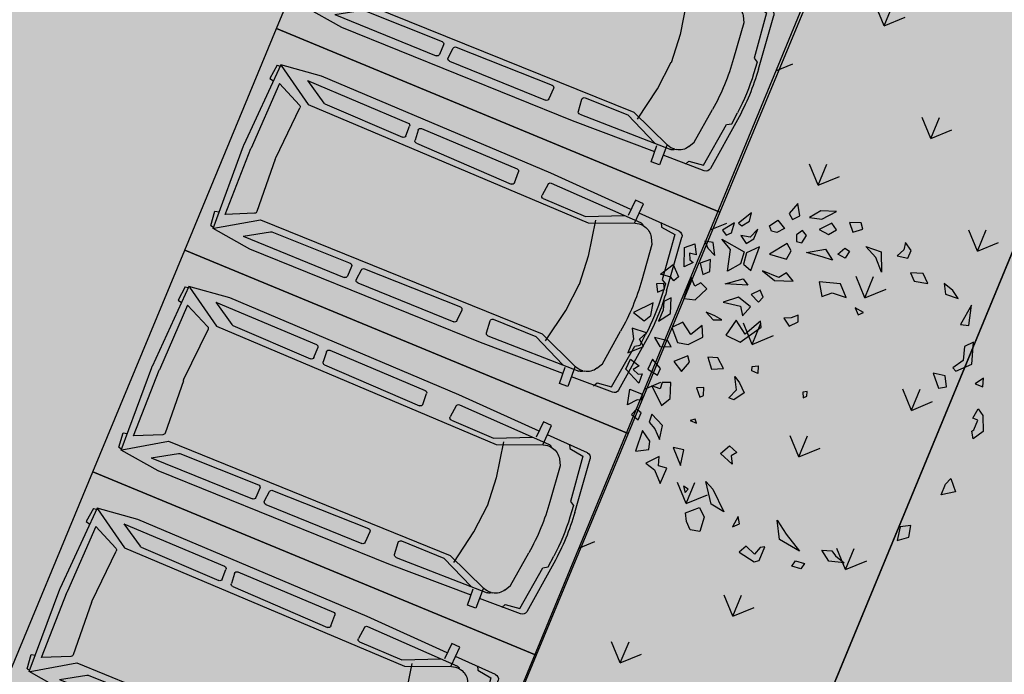
# Model space of a CAD drawing. Extents: x 0 to 118900, y 0 to 84100.
# Drawn here: x 20261 to 20363, y 22687 to 22755 of the extents above; entities that cross this region are included whole.
import ezdxf

# ---------------------------------------------------------------- set-up
doc = ezdxf.new("R2010")
doc.units = 0
doc.header["$LTSCALE"] = 100
doc.layers.get('0').update_dxf_attribs({"linetype": 'CONTINUOUS'})
doc.layers.add('BAO', color=7, linetype='CONTINUOUS', plot=False)
for name, color, linetype in [('BIEN', 3, 'CONTINUOUS'), ('CAYXANH', 3, 'CONTINUOUS'), ('D.CAY1', 3, 'CONTINUOUS'), ('D.LIENMANH', 1, 'CONTINUOUS'), ('D.VATLIEU', 8, 'CONTINUOUS'), ('DUONG', 2, 'CONTINUOUS'), ('DUONGQH', 7, 'CONTINUOUS'), ('Oto', 9, 'CONTINUOUS')]:
    doc.layers.add(name, color=color, linetype=linetype)

# ---------------------------------------------------------------- blocks, each defined once
blk = doc.blocks.new('MBCAY2')
at = {"layer": 'D.CAY1'}
for points in [[(41.92885999999999, 1205.068159999995), (19.9088999999949, 1123.03456), (66.36321999999927, 1097.510960000014), (145.9993399999948, 1114.526559999998)], [(-205.7269399999932, 1140.049960000004), (-132.7270560000034, 1063.479560000007), (-99.54528000000573, 1106.018959999987), (-46.45462000000407, 1080.495159999991), (-53.09097999999358, 1174.081559999991), (-112.8181460000051, 1140.049960000004)], [(265.4535400000022, 1140.049960000004), (218.9993399999948, 1114.526559999998), (252.1809400000056, 1080.495159999991), (285.3627399999968, 1097.510960000014)], [(325.1807399999961, 1046.463959999994), (338.4533399999927, 1071.987560000009), (331.8171399999992, 1140.049960000004), (418.0895400000009, 1089.002960000013), (358.362340000007, 1029.448360000009)], [(-356.5140600000013, 1002.893760000006), (-306.8193000000028, 1112.747960000008), (-237.8753799999977, 1109.500360000005), (-256.0449200000003, 1043.202760000015), (-290.8175599999959, 1068.590360000002), (-306.9412199999933, 1028.402960000007), (-293.5861200000072, 1005.662160000007)], [(431.362340000007, 1020.940559999988), (544.1803400000063, 1063.479560000007), (590.634739999994, 1012.432559999987), (530.9075400000002, 978.4011600000085), (524.2711399999971, 1020.940559999988), (484.4531399999978, 1003.924960000004), (477.8167399999948, 978.4011600000085)], [(-449.6434600000066, 945.8599600000016), (-458.3060600000026, 973.2931600000011), (-511.1264599999995, 1016.728159999999), (-414.0268599999981, 1041.636360000004), (-414.1488600000012, 957.290960000013)], [(-53.09097999999358, 1020.940559999988), (-92.90893999999389, 969.8935599999968), (-66.36351999999897, 901.8307600000117), (-39.81826000000001, 935.8621599999897)], [(53.09051999999792, 1037.955959999992), (126.0903399999952, 986.9091600000102), (218.9993399999948, 1020.940559999988), (179.1813399999955, 1054.971959999995), (126.0903399999952, 1037.955959999992)], [(-558.0524600000062, 969.8019600000116), (-572.853059999994, 918.9063599999936), (-525.3260600000067, 918.3053599999985), (-513.8948600000003, 953.8001600000134)], [(-254.1214000000036, 984.967960000009), (-266.2748799999972, 912.6547600000049), (-218.7480199999991, 912.0537600000098), (-185.1774600000062, 981.720559999987)], [(46.45432000000437, 944.3701599999913), (-26.54555999999866, 876.3073600000062), (-13.27300000000105, 808.2445599999919), (66.36321999999927, 740.1819599999872), (132.7267399999982, 774.2133599999943), (53.09051999999792, 816.7523600000131), (106.181540000005, 893.3231599999999)], [(384.9079400000046, 952.877760000003), (245.5445400000026, 944.3701599999913), (265.4535400000022, 876.3073600000062), (358.362340000007, 833.7683599999873), (378.2715400000016, 884.8153600000078), (345.0897399999958, 910.3387600000133)], [(491.0895400000009, 935.8621599999897), (431.362340000007, 893.3231599999999), (464.5439400000032, 859.2917599999928), (537.5435399999988, 884.8153600000078)], [(630.4525399999984, 961.3857600000047), (597.2707399999927, 927.354159999988), (570.7257399999944, 867.7993600000045), (643.7255399999995, 910.3387600000133)], [(-341.2346600000019, 921.9183600000106), (-433.7634600000019, 817.357560000004), (-371.5578600000008, 783.307759999996), (-275.7820199999987, 818.924560000014), (-297.799840000007, 869.0981599999941), (-339.3106600000028, 863.6829600000056)], [(736.6341399999947, 884.8153600000078), (716.725139999995, 850.7837599999912), (743.2705399999977, 825.2603599999857), (809.6341399999947, 833.7683599999873)], [(-762.0832599999994, 857.720960000006), (-719.6468599999935, 784.1439599999867), (-668.751059999995, 798.9441600000137), (-624.4714600000007, 867.287559999997)], [(-636.0242600000056, 747.4471600000106), (-548.3100600000034, 762.9703600000066), (-506.6772599999967, 852.7303599999868), (-558.8968599999935, 848.6389600000111), (-584.4058599999989, 799.0659600000072)], [(-145.9997620000067, 850.7837599999912), (-185.8177200000064, 782.7213599999959), (-112.8181460000051, 757.1975600000005), (-79.63624000000709, 782.7213599999959)], [(510.9985400000005, 757.1975600000005), (643.7255399999995, 791.2289600000076), (683.5433400000038, 867.7993600000045), (663.6343400000042, 706.1505600000091), (583.9983400000056, 697.6425600000075)], [(816.2701399999933, 808.2445599999919), (809.6341399999947, 782.7213599999959), (856.0885400000116, 748.6895599999989), (909.1791400000075, 757.1975600000005)], [(-891.2276600000041, 636.6269599999941), (-785.4650600000023, 634.10196), (-792.0818600000057, 687.645359999995), (-736.4932600000029, 707.1381600000022), (-807.3612600000051, 768.6209600000002), (-825.5308599999989, 702.3235599999898)], [(218.9993399999948, 782.7213599999959), (192.4539400000067, 723.1661599999934), (212.3629400000063, 672.119160000002), (218.9993399999948, 723.1661599999934)], [(749.9069400000008, 765.7055600000022), (716.725139999995, 714.6585600000108), (763.1795399999974, 680.6271600000036), (829.5431399999943, 680.6271600000036), (763.1795399999974, 706.1505600000091)], [(318.5443399999931, 706.1505600000091), (338.4533399999927, 595.5487600000051), (285.3627399999968, 561.517359999998), (358.362340000007, 535.9937600000121), (384.9079400000046, 629.5801600000123)], [(477.8167399999948, 604.0567600000068), (431.362340000007, 740.1819599999872), (504.3621399999975, 646.5957599999965)], [(590.634739999994, 680.6271600000036), (570.7257399999944, 621.0721600000106), (729.9977400000062, 629.5801600000123), (663.6343400000042, 689.1347599999863)], [(-650.3620599999995, 646.5957599999965), (-736.6344600000011, 561.517359999998), (-637.0894600000029, 578.5329600000114)], [(-245.5448999999935, 655.1035599999886), (-291.9993600000016, 612.5643599999894), (-272.0902999999962, 595.5487600000051), (-225.6359999999986, 612.5643599999894)], [(-39.81826000000001, 663.6115599999903), (-99.54528000000573, 612.5643599999894), (-66.36351999999897, 544.5017600000137), (-19.9091999999946, 604.0567600000068)], [(-451.2716599999985, 612.5643599999894), (-451.2716599999985, 570.0249600000097), (-431.3626599999989, 587.0407600000035)], [(132.7267399999982, 612.5643599999894), (126.0903399999952, 510.4703600000066), (265.4535400000022, 425.3919600000081), (298.6353399999934, 442.4075599999924), (185.8175400000036, 501.9625600000145), (245.5445400000026, 587.0407600000035)], [(431.362340000007, 561.517359999998), (404.8169400000043, 501.9625600000145), (444.6349400000036, 484.9469600000011), (477.8167399999948, 518.9779599999893)], [(895.9063400000014, 527.4859599999909), (856.0885400000116, 561.517359999998), (849.452139999994, 595.5487600000051), (875.9975399999967, 621.0721600000106), (929.0883400000021, 587.0407600000035)], [(597.2707399999927, 553.0097599999863), (570.7257399999944, 459.4231600000057), (610.5435399999988, 348.8213600000017), (643.7255399999995, 408.3761600000144), (597.2707399999927, 442.4075599999924)], [(710.0887400000065, 553.0097599999863), (723.3615399999981, 442.4075599999924), (783.0887400000065, 433.8999600000097), (816.2701399999933, 476.4389599999995)], [(995.4515399999946, 535.9937600000121), (968.9061399999919, 501.9625600000145), (1008.72454000001, 467.9309599999979), (1075.087940000012, 510.4703600000066)], [(-849.4524600000004, 493.4545600000129), (-882.6342600000062, 467.9309599999979), (-856.088659999994, 459.4231600000057)], [(-112.8181460000051, 416.8839600000065), (-159.2724599999929, 365.8371599999955), (-225.6359999999986, 408.3761600000144), (-225.6359999999986, 442.4075599999924), (-159.2724599999929, 416.8839600000065), (-86.27258000000438, 459.4231600000057)], [(929.0883400000021, 416.8839600000065), (889.2699400000129, 442.4075599999924), (849.452139999994, 425.3919600000081), (856.0885400000116, 391.360560000001), (909.1791400000075, 382.8527600000089)], [(-1048.542860000001, 391.360560000001), (-1002.088459999999, 416.8839600000065), (-935.7248600000021, 348.8213600000017), (-982.1794599999994, 297.7743600000103), (-1075.088260000004, 289.2667599999986), (-1088.360860000001, 348.8213600000017)], [(-902.5430599999963, 195.6803599999985), (-889.2704599999997, 289.2667599999986), (-769.8162600000069, 374.3451599999971), (-796.361659999995, 314.7901600000041)], [(-13.27300000000105, 374.3451599999971), (13.27255999999761, 382.8527600000089), (33.18162000000302, 348.8213600000017), (-13.27300000000105, 331.8057599999884)], [(1021.996939999997, 408.3761600000144), (1041.906139999992, 331.8057599999884), (1121.54234, 263.7429600000032), (1088.360540000009, 357.3291599999939)], [(-603.9076599999971, 263.7429600000032), (-570.7258600000059, 357.3291599999939), (-504.3624600000039, 323.2979599999962), (-524.2714600000036, 263.7429600000032), (-557.4532599999948, 289.2667599999986)], [(371.6353399999934, 314.7901600000041), (338.4533399999927, 263.7429600000032), (384.9079400000046, 221.2039600000135), (424.7259400000039, 238.2195599999977), (391.5443399999931, 272.2509600000049)], [(809.6341399999947, 340.3133600000001), (875.9975399999967, 238.2195599999977), (829.5431399999943, 170.156959999993), (822.9067400000058, 238.2195599999977)], [(975.5425400000095, 323.2979599999962), (968.9061399999919, 255.2353599999915), (1015.360739999989, 221.2039600000135), (1041.906139999992, 263.7429600000032)], [(590.634739999994, 144.6331599999976), (637.0891399999964, 93.5863599999866), (643.7255399999995, 0), (710.0887400000065, 68.06273999999394), (670.2707399999927, 195.6803599999985)], [(929.0883400000021, 127.6175600000133), (922.452139999994, 93.5863599999866), (869.3611400000082, 102.0941600000078), (875.9975399999967, 153.1411599999992)], [(1041.906139999992, 119.1097599999921), (1081.724340000001, 68.06273999999394), (1114.906139999992, 93.5863599999866), (1088.360540000009, 161.6491600000008)], [(-968.9066599999933, 110.6021600000095), (-935.7248600000021, 76.57036000001244), (-895.9068600000028, 102.0941600000078)], [(-1048.542860000001, -17.01537999999709), (-1101.633660000007, 8.50800000000163), (-1121.542660000006, -102.0941199999943), (-1101.633660000007, -127.6174900000042), (-1008.724860000002, -127.6174900000042), (-1021.997459999999, -102.0941199999943), (-1075.088260000004, -85.07827999998699)], [(-13.27300000000105, 25.52337999999872), (-46.45462000000407, 8.50800000000163), (-26.54555999999866, -8.507680000009714), (0, 0)], [(988.8153399999865, 8.50800000000163), (995.4515399999946, -93.58611999999266), (875.9975399999967, -144.6330200000084), (948.9971400000068, -76.57057999999961)], [(603.9071399999957, -76.57057999999961), (570.7257399999944, -110.6018040000054), (597.2707399999927, -136.1253279999946)], [(-948.9976599999936, -340.3134399999981), (-929.088659999994, -195.680079999991), (-822.9070599999977, -136.1253279999946), (-882.6342600000062, -221.203600000008)], [(1008.72454000001, -195.680079999991), (1021.996939999997, -263.742820000014), (1075.087940000012, -263.742820000014), (1108.269740000003, -212.6959199999983), (1061.815140000006, -221.203600000008)], [(-1015.361059999996, -340.3134399999981), (-1008.724860000002, -399.8682400000107), (-1048.542860000001, -391.3604399999895), (-1055.179260000004, -331.805640000006)], [(942.3611400000082, -314.7898799999966), (902.5427399999899, -357.3292399999918), (922.452139999994, -442.40744000001), (968.9061399999919, -391.3604399999895)], [(-909.1796599999943, -629.5798399999912), (-935.7248600000021, -535.9934399999911), (-889.2704599999997, -467.9310399999958), (-869.3614600000001, -527.4858400000085), (-889.2704599999997, -561.5170400000061)], [(962.2699400000129, -535.9934399999911), (902.5427399999899, -570.0250400000077), (909.1791400000075, -655.1032399999967), (942.3611400000082, -604.0564399999857)], [(411.4531399999978, -689.1346400000039), (338.4533399999927, -757.197439999989), (364.9989400000049, -799.7366399999883), (424.7259400000039, -765.7052400000102)], [(763.1795399999974, -731.6738400000031), (776.4523400000035, -782.7208399999945), (902.5427399999899, -748.6896399999969)], [(491.0895400000009, -791.2288399999961), (477.8167399999948, -816.7522400000016), (557.4529400000029, -893.322840000008), (690.1797400000069, -850.7834399999992), (643.7255399999995, -808.2444400000095), (557.4529400000029, -833.7680399999954)], [(-564.0894600000029, -867.7994400000025), (-650.3620599999995, -884.8150399999868), (-603.9076599999971, -944.3698399999994), (-530.9078600000066, -927.3540400000056)], [(451.2713400000066, -1012.432440000004), (504.3621399999975, -995.4168399999908), (451.2713400000066, -961.3854400000127)], [(-225.6359999999986, -1106.018639999995), (-278.7266600000003, -1029.448239999998), (-205.7269399999932, -1029.448239999998), (-159.2724599999929, -1046.463840000011)], [(192.4539400000067, -1123.034240000008), (126.0903399999952, -1080.495239999989), (165.9083399999945, -1054.971840000013), (179.1813399999955, -1063.479640000005), (245.5445400000026, -1063.479640000005), (245.5445400000026, -1029.448239999998), (311.9081399999995, -1037.95603999999), (285.3627399999968, -1080.495239999989)]]:
    blk.add_lwpolyline(points, close=True, dxfattribs=at)
blk = doc.blocks.new('OTO-12C')
for p, q in [((22.62195740174502, 39.77231962664519), (26.17946967610624, 39.895958979032)), ((22.90923707350157, 31.50633522425778), (22.62195740174502, 39.77231962664519)), ((26.17946967610624, 39.895958979032), (26.54533231398091, 33.0088035967201)), ((26.40107495035045, 35.72436614905018), (61.75004497461487, 36.84538256283849)), ((61.75004497461487, 36.84538256283849), (161.7671692718286, 37.61416594486218)), ((161.7671692718286, 37.61416594486218), (178.6667453757254, 35.59116103837732)), ((0.6353838993236423, 11.02678538684268), (3.208538783830591, 33.28058998542838)), ((6.286822780966759, 33.1030044258805), (3.980866330326535, 14.4319514912786)), ((5.131907798699103, 35.04986034403555), (22.76664749288466, 35.60910811380018)), ((12.31904699129518, 33.90309533267282), (6.286822780966759, 33.1030044258805)), ((13.12137846136466, 35.48930773430038), (12.31904699129518, 33.90309533267282)), ((60.04749965912197, 33.20961784129031), (20.84519272483885, 32.30085653916467)), ((42.18215648957994, 26.04927839851007), (27.77502843982074, 32.46149929263629)), ((61.04790328466333, 32.31522660132032), (61.57366760529112, 27.36379956628662)), ((73.71728042024188, 27.76202354219276), (73.91495700052474, 32.34183330868836)), ((116.5766349401092, 33.54845728061628), (74.90803283464629, 33.2986928767059)), ((117.5783457984217, 32.4560206203023), (117.1838736047503, 28.20763788500335)), ((121.3362386680674, 28.39668750343844), (121.3800394716673, 32.59366070257965)), ((166.2939743123716, 33.84646635700483), (122.3739910585573, 33.5832070230972)), ((166.2939743123716, 33.84646635700483), (156.8239599026274, 28.01087456312962)), ((178.3881447085878, 35.45039594499394), (162.3782737677684, 25.05311386601534)), ((178.6667453757254, 35.59116103837732), (180.0286976000061, 0.2309275753796101)), ((179.961205738131, 34.82881757954601), (178.7379267077195, 35.03641056804918)), ((179.961205738131, 34.82881757954601), (180.5929353510728, 28.88517394755036)), ((14.59656827466097, 28.4892949888017), (13.21625679743011, 25.99749997502659)), ((19.42146086110733, 31.59858194401022), (18.81431997125037, 31.49270280799828)), ((40.25298406824004, 24.13838498701807), (22.7054901921656, 31.24862175714225)), ((156.3133608187782, 27.86231428559404), (122.3501969720237, 27.38634997140616)), ((165.550486826105, 23.53424236562569), (176.2884958254872, 28.49669495667331)), ((176.2884958254872, 28.49669495667331), (176.8521074191667, 0.1191434662323445)), ((180.5929353510728, 28.88517394755036), (178.939169522142, 28.51823936484288)), ((13.21625679743011, 25.99749997502659), (11.48181502160151, 11.10685930994805)), ((37.88878410460893, 26.24065178073943), (35.08776280912571, 11.78073570143897)), ((162.3782737677684, 25.05311386601534), (40.25298406824004, 24.13838498701807)), ((60.59061040519737, 26.25827321142424), (42.18215648957994, 26.04927839851007)), ((116.2021694635041, 27.3001906927675), (74.73036297154613, 26.71899925766047)), ((166.2197519241599, 0.3362998317461461), (164.9715663860552, 22.57044051738922)), ((2.120906171156093, 13.34750376734883), (1.690207308391109, 8.505273718386889)), ((3.980866330326535, 14.4319514912786), (2.120906171156093, 13.34750376734883)), ((35.08776280912571, 11.78073570143897), (34.05600963288452, -0.1590309638995677)), ((35.08776280912571, -11.78073590819258), (34.05600963288452, 0.1590307570295408)), ((166.2197519241599, -0.3363000384997576), (164.9715663860552, -22.57044072425924)), ((176.2884958254872, -28.49669516342692), (176.8521074191667, -0.1191436729859561)), ((178.6667453757254, -35.59116124513093), (180.0286976000061, -0.2309278958709911)), ((0.6353838915238157, -11.02678531932179), (3.208538783830591, -33.2805901922984)), ((2.120906171156093, -13.34750586352311), (1.690207308391109, -8.505275814677589)), ((13.21625679743011, -25.99750018189661), (11.48181502160151, -11.10686140612233)), ((37.88878410460893, -26.24065198760945), (35.08776280912571, -11.78073590819258)), ((3.980866330326535, -14.43195358745288), (2.120906171156093, -13.34750586352311)), ((6.286822780966759, -33.10300652205478), (3.980866330326535, -14.43195358745288)), ((165.550486826105, -23.53424257249571), (176.2884958254872, -28.49669516342692)), ((14.59656827466097, -28.48929519567173), (13.21625679743011, -25.99750018189661)), ((40.25298406824004, -24.13838519377168), (22.7054901921656, -31.24862196401227)), ((42.18215648957994, -26.04927860526368), (27.77502843982074, -32.46149949950632)), ((162.3782737677684, -25.05311407288536), (40.25298406824004, -24.13838519377168)), ((60.59061040519737, -26.25827341829427), (42.18215648957994, -26.04927860526368)), ((61.04790328466333, -32.31522680819035), (61.57366760529112, -27.36379977304023)), ((116.2021694635041, -27.30019089952111), (74.73036297154613, -26.7189994645305)), ((156.3133608187782, -27.86231449234765), (122.3501969720237, -27.38635017815977)), ((178.3881447085878, -35.45039615174755), (162.3782737677684, -25.05311407288536)), ((19.42146086110733, -31.59858215088025), (18.81431997125037, -31.4927030147519)), ((22.90923707350157, -31.50633543112781), (22.62195740174502, -39.77231983351521)), ((73.71728042024188, -27.76202374906279), (73.91495700052474, -32.34183351555839)), ((117.5783457984217, -32.45602082705591), (117.1838736047503, -28.20763809175696)), ((121.3362386680674, -28.39668771019205), (121.3800394716673, -32.59366090944968)), ((166.2939743123716, -33.84646656375844), (156.8239599026274, -28.01087476999965)), ((180.5929353510728, -28.88517415442038), (178.939169522142, -28.5182395715965)), ((179.961205738131, -34.82881778629962), (180.5929353510728, -28.88517415442038)), ((5.131907798699103, -35.04986055078916), (22.76664749288466, -35.60910832055379)), ((12.31904699129518, -33.9030974288471), (6.286822780966759, -33.10300652205478)), ((13.12137846136466, -35.48930983047467), (12.31904699129518, -33.9030974288471)), ((60.04749965912197, -33.20961804816034), (20.84519272483885, -32.3008567460347)), ((26.17946967610624, -39.89595918590203), (26.54533231398091, -33.00880380359013)), ((116.5766349401092, -33.54845748736989), (74.90803283464629, -33.29869308357593)), ((166.2939743123716, -33.84646656375844), (122.3739910585573, -33.58320722996723)), ((161.7671692718286, -37.61416615161579), (178.6667453757254, -35.59116124513093)), ((179.961205738131, -34.82881778629962), (178.7379267077195, -35.03641077480279)), ((26.40107495035045, -35.72436635592021), (61.75004497461487, -36.84538276959211)), ((61.75004497461487, -36.84538276959211), (161.7671692718286, -37.61416615161579)), ((22.62195740174502, -39.77231983351521), (26.17946967610624, -39.89595918590203))]:
    blk.add_line(p, q)
for centre, radius, start, end in [((5.195301619358361, 33.05086529057007), 2, 91.81640342686761, 173.4043144743015), ((20.45224267919548, 25.68778767902404), 6, 67.94223052905333, 99.8923151299086), ((20.91471801302396, 29.30166227498557), 3, 91.32795408188728, 118.5060367757783), ((60.05349361873232, 32.20963580522221), 1, 6.061205908629193, 90.34343064337313), ((74.91402679425664, 32.29871084075421), 1, 90.34343064337313, 177.5284981956597), ((116.5826288997196, 32.54847524454817), 1, 354.695164354242, 90.34343064337313), ((122.3799850181676, 32.5832249870291), 1, 90.34343064337313, 179.4020666887027), ((19.84510178933851, 25.58190854289569), 6, 99.8923151299086, 151.016062472904), ((74.71635021397378, 27.7189010741422), 1, 177.5284981956596, 270.8028981471718), ((116.1881567059318, 28.30009250924923), 1, 270.8028981471719, 354.6951643542425), ((122.3361842144514, 28.38625178788789), 1, 179.402066688703, 270.8028981471718), ((156.2993480612058, 28.86221610207576), 1, 270.8028981471718, 301.6421162859178), ((60.57925793924369, 27.2582087701885), 1, 270.6504623545943, 6.06120590862955), ((165.9699943498708, 22.62649050669279), 1, 114.8034993096752, 183.2131117082751), ((96, 0), 96, 173.4043144539937, 186.5956855053905), ((97.31269577809144, -1.048087142407894e-06), 96, 174.9171236419573, 185.0828763580429), ((106.8371381713077, -1.048087142407894e-06), 96, 173.3562024669243, 186.6437975330757), ((160.2291841419647, -1.033768057823181e-07), 6, 356.7868882917253, 3.213111708274837), ((170.8532904682215, -1.033768057823181e-07), 6, 358.8621879338766, 1.137812066123533), ((174.0331432152307, -1.603038981556892e-07), 6, 357.7942577649753, 2.205742235024872), ((165.9699943498708, -22.6264907134464), 1, 176.786888291725, 245.1965006903248), ((60.57925793924369, -27.25820897694211), 1, 353.9387940913705, 89.34953764540583), ((74.71635021397378, -27.71890128101222), 1, 89.19710185282825, 182.4715018043404), ((116.1881567059318, -28.30009271600284), 1, 5.30483564575762, 89.19710185282815), ((122.3361842144514, -28.3862519946415), 1, 89.19710185282825, 180.5979333112971), ((19.84510178933851, -25.58190874976572), 6, 208.9839375270962, 260.1076848700914), ((20.45224267919548, -25.68778788577765), 6, 260.1076848700914, 292.0577694709467), ((156.2993480612058, -28.86221630882937), 1, 58.35788371408224, 89.19710185282821), ((5.195301619358361, -33.0508654974401), 2, 186.5956855256985, 268.1835965731324), ((20.91471801302396, -29.3016624818556), 3, 241.4939632242217, 268.6720459181128), ((60.05349361873232, -32.20963601209223), 1, 269.6565693566269, 353.9387940913708), ((74.91402679425664, -32.29871104750782), 1, 182.4715018043404, 269.6565693566269), ((116.5826288997196, -32.54847545130178), 1, 269.6565693566269, 5.304835645758078), ((122.3799850181676, -32.58322519389912), 1, 180.5979333112973, 269.6565693566269)]:
    blk.add_arc(centre, radius, start, end)
blk = doc.blocks.new('Oto12cho')
at = {"layer": 'Oto', "xscale": 0.0259199999999255, "yscale": 0.0259199999999255, "zscale": 0.02592}
blk.add_blockref('OTO-12C', (1825.56769610062, 1313.124644033578), dxfattribs=at)

msp = doc.modelspace()

# ---------------------------------------------------------------- hatches: boundary and pattern name
at = {"layer": 'BIEN'}
h = msp.add_hatch(dxfattribs=at)
h.set_pattern_fill('DOTS', color=256, scale=100, angle=67.5, style=0)
h.set_pattern_definition([(67.5, (-5947053.499201559, -12073306.09634196), (-116.2903783421878, 134.0839327810414), [0, -158.75])])
edge = h.paths.add_edge_path()
edge.add_line((13501.74287282932, 31684.2760923474), (41680.06861442305, 20012.43140521151))
edge.add_line((13283.94596770011, 30800.33754403627), (39303.11855377001, 20022.84337715636))
edge.add_line((39303.11855377001, 20022.84337715636), (39647.53364289832, 20854.33495641378))
edge.add_line((13501.74287282932, 31684.2760923474), (11971.00914336928, 27988.75796230201))
edge.add_line((13283.94596770127, 30800.33754403627), (13149.99448991218, 30855.82206283387))
h = msp.add_hatch(dxfattribs=at)
h.set_pattern_fill('DOTS', color=256, scale=50, angle=67.5, style=0)
h.set_pattern_definition([(67.5, (-5947053.499201559, -12073306.09634196), (-58.14518917109388, 67.0419663905207), [0, -79.375])])
edge = h.paths.add_edge_path()
edge.add_line((37190.76399092284, 20410.73279547197), (15017.65521066101, 29595.13517225318))
edge.add_line((15189.86275522807, 30010.88096189004), (37362.97153549689, 20826.47858512279))
edge.add_line((34343.26401133976, 22077.28239603032), (34171.05646676687, 21661.53660637949))
edge.add_line((37362.97153549689, 20826.47858512279), (37190.76399092284, 20410.73279547197))
at = {"layer": 'CAYXANH'}
h = msp.add_hatch(dxfattribs=at)
h.set_pattern_fill('GRASS', color=256, scale=0.5, angle=337.4999999999999, style=0)
h.set_pattern_definition([(67.49999999999996, (15530.72466380161, 29844.05478401456), (-4.860076278337877, 11.73326206533109), [2.38125, -15.57925]), (22.49999999999995, (15530.72466380161, 29844.05478401456), (-4.860079591036628, 11.73327006289334), [2.38125, -10.31875]), (112.4999999999999, (15530.72466380161, 29844.05478401456), (-11.73327006289334, -4.860079591036628), [2.381249999999997, -10.31874999999999])])
edge = h.paths.add_edge_path()
edge.add_arc((20430.30572362358, 22917.34899982114), 9.999999999954948, 338.6458483814289, 427.4999999998614)
edge.add_line((20434.13255794724, 22926.5877951462), (20415.63601144109, 22934.23316353977))
edge.add_line((20415.63601144109, 22934.23316353977), (20409.66970950696, 22919.77641066971))
edge.add_line((20409.66970950696, 22919.77641066971), (20400.1324787847, 22896.66705597397))
edge.add_line((20400.1324787847, 22896.66705597397), (20262.78156306271, 22563.85650313948))
edge.add_arc((20276.6545493752, 22558.15209687988), 15.00000000003644, 157.6481205680562, 247.4999999997553)
edge.add_line((20270.91429788965, 22544.2939038922), (20284.77315438809, 22538.55337757147))
edge.add_line((20284.77315438809, 22538.55337757147), (20439.619198564, 22913.70768350236))
at = {"layer": 'D.LIENMANH'}
h = msp.add_hatch(dxfattribs=at)
h.set_pattern_fill('DOTS', color=256, scale=100, angle=67.5, style=0)
h.set_pattern_definition([(67.5, (-5947211.915322877, -12073240.47823602), (-116.2903783421878, 134.0839327810414), [0, -158.75])])
h.paths.add_polyline_path([(26504.02968131891, 21131.26837764612), (27553.48492260511, 20696.56978360123), (27386.45110610594, 20293.31447843441), (26336.99586481974, 20728.0130724793)], flags=17)
edge = h.paths.add_edge_path()
edge.add_line((26829.37762353756, 20524.06187015331), (26029.73322462478, 18593.54951721827))
edge.add_line((27172.07347166213, 21351.40283446039), (26996.41144003673, 20927.31717531781))
edge.add_line((26552.50815392659, 21608.03519184447), (28034.34059570498, 20994.24009729388))
edge.add_line((26854.79786406225, 22337.82710981767), (26552.50815392659, 21608.03519184447))
edge.add_line((14026.90262394446, 27651.31529498824), (26854.79786406225, 22337.82710981767))
edge.add_line((21329.04914300843, 23544.27497206001), (21711.7325753749, 24468.15450456903))
edge.add_line((19481.29007798574, 24309.64183678829), (21329.04914300843, 23544.27497206001))
edge.add_line((19863.97351035104, 25233.52136929964), (19481.29007798574, 24309.64183678829))
edge.add_line((28084.9712223101, 17742.2420646737), (16915.26767424844, 22368.88476196888))
edge.add_line((11812.59302205011, 28054.37606825006), (16915.26767424844, 22368.88476196888))
edge.add_line((13343.32675151015, 31749.89419829544), (11812.59302205011, 28054.37606825006))
edge.add_line((15031.44663390658, 30076.4990678311), (14026.90262394679, 27651.31529498824))
edge.add_line((13125.52984637977, 30865.95564997966), (12551.50469783182, 29480.13635121497))
edge.add_line((12551.50469783182, 29480.13635121497), (14457.42148535746, 28690.67976906641))
at = {"layer": 'DUONGQH', "linetype": 'Continuous'}
h = msp.add_hatch(dxfattribs=at)
h.set_pattern_fill('ANGLE', color=6, scale=2, angle=337.4999999999999, style=0)
h.set_pattern_definition([(337.4999999999999, (130629.8637629482, -27518.86364656069), (5.346087550140317, 12.90659706918267), [10.16, -3.81]), (67.49999999999996, (130629.8637629482, -27518.86364656069), (-12.90659706918267, 5.346087550140317), [10.16, -3.81])])
edge = h.paths.add_edge_path()
edge.add_arc((20414.46263268695, 22913.04045003169), 50.00000000000527, 697.4999737103376, 787.5000033922078)
edge.add_line((20433.59680157033, 22959.23442779008), (20397.70493104446, 22974.10132485128))
edge.add_arc((20391.96468037941, 22960.24313152378), 15.00000000000003, 427.500003392166, 517.5000000004169)
edge.add_line((20378.1064873917, 22965.98338300915), (20376.19305868987, 22961.36395748657))
edge.add_arc((20385.43185401502, 22957.537123163), 10, 517.5000000004169, 607.5000000010422)
edge.add_line((20381.60501969158, 22948.29832783779), (20435.51198716174, 22926.01640482304))
edge.add_arc((20431.69893382646, 22916.77191325983), 10.00000000000003, 336.49713217296556, 427.58543851864476, ccw=False)
edge.add_line((20440.86933497285, 22912.78396355927), (20286.16636472304, 22537.9762909555))
edge.add_line((20286.16636472304, 22537.9762909555), (20286.16639509536, 22537.97627837487))
edge.add_line((20286.16639509534, 22537.97627837487), (20242.39176804604, 22432.29454454141))
edge.add_arc((20233.15296714514, 22436.1213654039), 9.999999999992426, 247.5000000002084, 337.5000834812891, ccw=False)
edge.add_line((20229.32613282148, 22426.88257007879), (19484.20932986146, 22735.52005541434))
edge.add_arc((19488.036164185, 22744.75885073952), 9.999999999999432, 517.5000854317514, 607.5000000003126, ccw=False)
edge.add_line((19478.79736315394, 22748.58567128748), (19549.60010778602, 22919.51933852145))
edge.add_line((19549.60010778592, 22919.5193385215), (19690.39936314699, 23261.07335350752))
edge.add_arc((19695.27305491616, 23214.51678057309), 46.81097472663453, 455.9761398846308, 455.9926177018136)
edge.add_line((19690.38597404313, 23261.07194994666), (19682.81418686239, 23259.63932440492))
edge.add_arc((19695.27305490523, 23214.51678057195), 46.81097472663755, 465.4354585955877, 472.4187072759493)
edge.add_arc((19695.2735794917, 23214.53132560484), 46.79772943610888, 472.4260924366536, 521.4093281193127)
edge.add_line((19650.91774031858, 23229.45067584598), (19461.44059039304, 22772.01092044363))
edge.add_arc((19507.63458846656, 22752.87680060537), 50.00000000001323, 517.5000642243109, 607.5000000001667)
edge.add_line((19488.50041684842, 22706.68282397976), (20205.90083370099, 22409.5258416698))
edge.add_arc((20225.03500531904, 22455.71981829546), 49.99999999999886, 607.5000000001876, 697.5000834813112)
edge.add_line((20271.22900982353, 22436.5857139829), (20315.00361457023, 22542.26739397278))
edge.add_line((20315.00361457023, 22542.26739397278), (20315.00294087755, 22542.26767302429))
edge.add_line((20315.00294087744, 22542.26767302433), (20460.65660053299, 22893.90625721776))

# ---------------------------------------------------------------- linework, layer by layer
at = {"layer": 'BAO'}
msp.add_lwpolyline([(19650.91774031858, 23229.45067584598), (19461.44059039302, 22772.01092044363, 0.4142132340625264), (19488.50041684842, 22706.68282397976), (20204.50762336594, 22410.10292828582, 0.4142139891246815), (20269.83579948848, 22437.16280059892), (20313.61040423517, 22542.8444805888), (20313.60973054238, 22542.84475964035), (20459.26339019792, 22894.48334383375, 0.4142137141053874), (20432.20359123528, 22959.81151440609), (20396.31172070941, 22974.6784114673, 0.4142135450346399), (20376.71327705665, 22966.56046962517), (20374.79984835482, 22961.94104410259, 0.4142135623762996), (20380.21180935653, 22948.87541445381), (20434.11877682669, 22926.59349143906, -0.4197879375175215), (20439.4761246378, 22913.36105017528), (20284.77315438809, 22538.55337757147), (20284.77318476029, 22538.55336499089), (20240.99855771098, 22432.87163115743, -0.4142139891243421), (20227.93292248643, 22427.45965669482), (19484.20932986147, 22735.52005541435, -0.414213125651649), (19478.79736315394, 22748.58567128748), (19549.60010778592, 22919.5193385215), (19690.39936314697, 23261.0733535075, 7.189804096926826e-05)], format="xyb", dxfattribs=at)
msp.add_lwpolyline([(20439.619198564, 22913.70768350236, 0.4083680984997849), (20434.13255794724, 22926.5877951462), (20415.63601144109, 22934.23316353977), (20409.66970950696, 22919.77641066971), (20409.66970950696, 22919.77641066971), (20400.1324787847, 22896.66705597397), (20400.1324787847, 22896.66705597397), (20262.78156306271, 22563.85650313948, 0.4134565798250319), (20270.91429788965, 22544.2939038922), (20284.77315438809, 22538.55337757147)], format="xyb", close=True, dxfattribs=at)
at = {"layer": 'D.VATLIEU', "linetype": 'Continuous'}
for points in [[(20343.15987414204, 22757.90705147157), (20333.59278832758, 22734.81006315898), (20287.39881170364, 22753.94423477571), (20296.96589751497, 22777.04122308956)], [(20333.59278833219, 22734.81006315707), (20324.02570251775, 22711.71307484451), (20277.8317258938, 22730.84724646121), (20287.39881170514, 22753.94423477506)], [(20324.02570252236, 22711.71307484258), (20314.4586167079, 22688.61608653), (20268.26464008397, 22707.7502581467), (20277.83172589531, 22730.84724646059)], [(20314.45861671253, 22688.61608652808), (20304.89153089807, 22665.51909821553), (20258.69755427413, 22684.65326983223), (20268.26464008548, 22707.75025814607)]]:
    msp.add_lwpolyline(points, close=True, dxfattribs=at)
at = {"layer": 'DUONG'}
for points in [[(20333.59278833291, 22734.81006315879), (20287.39881170735, 22753.94423477704), (20296.96589751649, 22777.04122308982), (20343.15987414204, 22757.90705147157)], [(20324.02570252307, 22711.71307484429), (20277.83172589751, 22730.84724646254), (20287.39881170664, 22753.94423477532), (20333.59278833219, 22734.81006315707)], [(20314.45861671324, 22688.6160865298), (20268.26464008768, 22707.75025814807), (20277.83172589681, 22730.84724646085), (20324.02570252236, 22711.71307484258)], [(20304.8915309034, 22665.5190982153), (20258.69755427785, 22684.65326983356), (20268.26464008696, 22707.75025814635), (20314.45861671253, 22688.61608652808)]]:
    msp.add_lwpolyline(points, close=True, dxfattribs=at)

# ---------------------------------------------------------------- block references
at = {"layer": 'CAYXANH', "linetype": 'Continuous', "xscale": 0.01649999991059303, "yscale": 0.01649999991059303, "zscale": 0.0165, "rotation": 67.49999999999996}
msp.add_blockref('MBCAY2', (20342.6880218236, 22716.08958928112), dxfattribs=at)
at = {"layer": 'Oto', "linetype": 'Continuous', "ltscale": 0.8, "xscale": -10, "yscale": 10, "zscale": 10, "rotation": 337.4999999999999}
for p in [(32177.59989194593, 3629.168075235531), (32168.03280613613, 3606.071086921133), (32158.46572032633, 3582.974098606734), (32148.89863451654, 3559.877110292335)]:
    msp.add_blockref('Oto12cho', p, dxfattribs=at)

doc.saveas('drawing.dxf')
